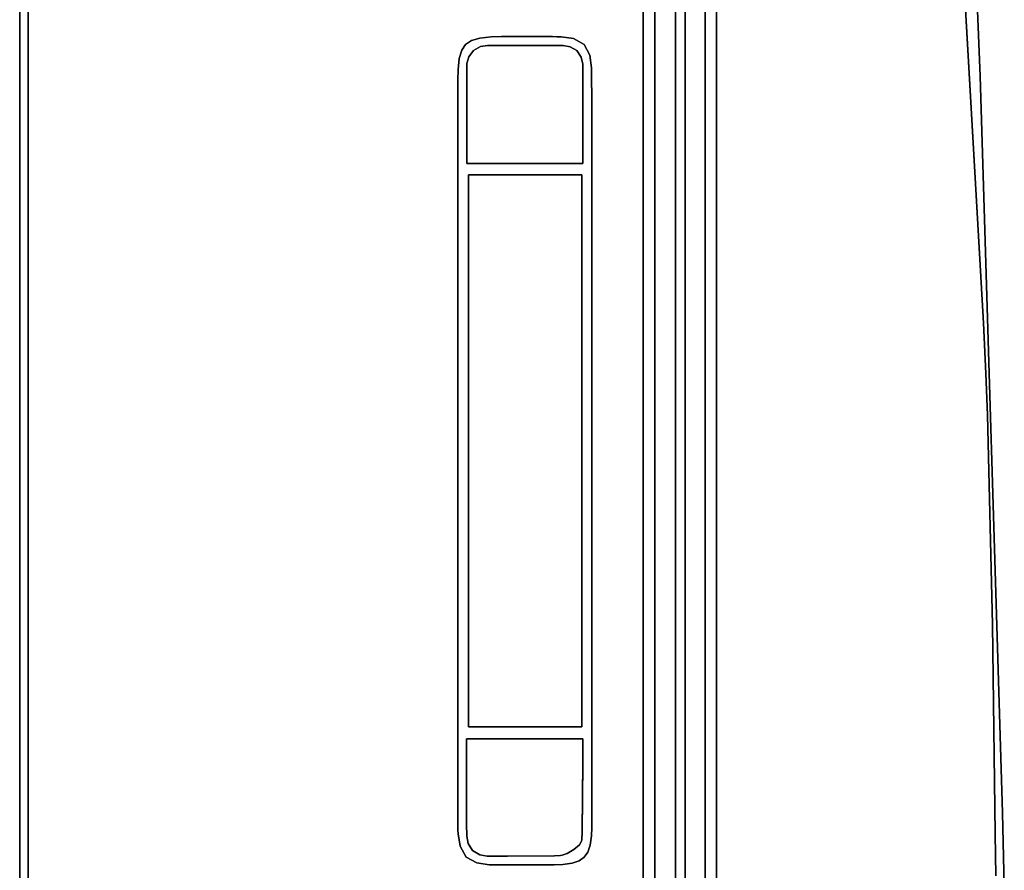
# Model space of a CAD drawing. Units: inches. Extents: x 2824.87 to 2833.57, y 2763.08 to 2771.44.
# Drawn here: x 2830.39 to 2833.56, y 2765.99 to 2768.73 of the extents above; entities that cross this region are included whole.
import ezdxf

# ---------------------------------------------------------------- set-up
doc = ezdxf.new("R2010")
doc.units = ezdxf.units.IN
doc.header["$MEASUREMENT"] = 0
doc.layers.add('freecads.com', color=7, linetype='Continuous')

msp = doc.modelspace()

# ---------------------------------------------------------------- linework, layer by layer
at = {"layer": 'freecads.com'}
for p, q in [((2832.5997, 2763.8425), (2832.5997, 2771.0652)), ((2832.5997, 2771.0652), (2832.5997, 2763.8425)), ((2832.6358, 2771.0642), (2832.6358, 2763.8363)), ((2832.6358, 2763.8363), (2832.6358, 2771.0642)), ((2832.5358, 2770.4064), (2832.5357, 2765.5909)), ((2832.5357, 2765.7369), (2832.5358, 2770.4064)), ((2830.3944, 2769.9385), (2830.3944, 2765.9664)), ((2830.3944, 2766.0867), (2830.3944, 2769.9385)), ((2830.4222, 2769.9048), (2830.4222, 2765.6951)), ((2830.4222, 2765.8226), (2830.4222, 2769.9048)), ((2832.3997, 2763.8378), (2832.3997, 2769.5914)), ((2832.3997, 2769.5914), (2832.3997, 2763.8378)), ((2832.4376, 2769.5874), (2832.4376, 2763.8384)), ((2832.4376, 2763.8385), (2832.4376, 2769.5874)), ((2832.504, 2763.8384), (2832.504, 2769.5874)), ((2832.504, 2769.5874), (2832.504, 2763.8385)), ((2833.4019, 2769.3712), (2833.4952, 2767.7555)), ((2833.4952, 2767.7555), (2833.402, 2769.3712)), ((2833.4844, 2768.5496), (2833.4745, 2768.7864)), ((2833.4745, 2768.7864), (2833.4844, 2768.5496)), ((2831.8291, 2768.652), (2831.8163, 2768.633)), ((2831.8163, 2768.633), (2831.8291, 2768.652)), ((2831.8483, 2768.6648), (2831.8291, 2768.652)), ((2831.8291, 2768.652), (2831.8483, 2768.6648)), ((2831.8751, 2768.6723), (2831.8483, 2768.6648)), ((2831.8483, 2768.6648), (2831.8751, 2768.6723)), ((2831.9107, 2768.676), (2831.8751, 2768.6723)), ((2831.8751, 2768.6723), (2831.9107, 2768.676)), ((2831.8991, 2768.6488), (2831.8769, 2768.6448)), ((2831.8769, 2768.6448), (2831.8991, 2768.6488)), ((2831.9065, 2768.6488), (2831.8991, 2768.6488)), ((2831.8991, 2768.6488), (2831.9065, 2768.6488)), ((2831.9257, 2768.6489), (2831.9065, 2768.6488)), ((2831.9065, 2768.6488), (2831.9257, 2768.6489)), ((2831.9448, 2768.677), (2831.9107, 2768.676)), ((2831.9107, 2768.676), (2831.9448, 2768.677)), ((2832.1165, 2768.6489), (2831.9257, 2768.6489)), ((2831.9257, 2768.6489), (2832.1163, 2768.6489)), ((2831.9562, 2768.677), (2831.9448, 2768.677)), ((2831.9448, 2768.677), (2831.9562, 2768.677)), ((2831.9701, 2768.677), (2831.9562, 2768.677)), ((2831.9562, 2768.677), (2831.9979, 2768.677)), ((2832.1088, 2768.677), (2831.9701, 2768.677)), ((2831.9979, 2768.677), (2832.1088, 2768.677)), ((2832.1227, 2768.6767), (2832.1088, 2768.677)), ((2832.1088, 2768.677), (2832.1227, 2768.6767)), ((2832.1163, 2768.6489), (2832.1355, 2768.6488)), ((2832.1355, 2768.6488), (2832.1165, 2768.6489)), ((2832.1359, 2768.6766), (2832.1227, 2768.6767)), ((2832.1227, 2768.6767), (2832.1359, 2768.6766)), ((2832.1429, 2768.6487), (2832.1355, 2768.6488)), ((2832.1355, 2768.6488), (2832.1429, 2768.6487)), ((2832.1758, 2768.6705), (2832.1359, 2768.6766)), ((2832.1359, 2768.6766), (2832.1758, 2768.6705)), ((2832.165, 2768.6445), (2832.1429, 2768.6487)), ((2832.1429, 2768.6487), (2832.165, 2768.6445)), ((2832.2102, 2768.6516), (2832.1758, 2768.6705)), ((2832.1758, 2768.6705), (2832.2102, 2768.6516)), ((2832.2288, 2768.617), (2832.2102, 2768.6516)), ((2832.2102, 2768.6516), (2832.2288, 2768.617)), ((2831.8163, 2768.633), (2831.8086, 2768.6064)), ((2831.8086, 2768.6066), (2831.8163, 2768.633)), ((2831.854, 2768.6326), (2831.839, 2768.6121)), ((2831.839, 2768.6121), (2831.854, 2768.6326)), ((2831.8769, 2768.6448), (2831.854, 2768.6326)), ((2831.854, 2768.6326), (2831.8769, 2768.6448)), ((2832.1872, 2768.6319), (2832.165, 2768.6445)), ((2832.165, 2768.6445), (2832.187, 2768.6319)), ((2832.187, 2768.6319), (2832.2012, 2768.6109)), ((2832.2012, 2768.6109), (2832.1872, 2768.6319)), ((2832.2344, 2768.5769), (2832.2288, 2768.617)), ((2832.2288, 2768.617), (2832.2344, 2768.5769)), ((2831.8048, 2768.5713), (2831.8086, 2768.6066)), ((2831.8086, 2768.6064), (2831.8048, 2768.5713)), ((2831.839, 2768.6121), (2831.8334, 2768.5903)), ((2831.8334, 2768.5903), (2831.839, 2768.6121)), ((2831.8334, 2768.5903), (2831.8334, 2768.583)), ((2831.8334, 2768.583), (2831.8334, 2768.5903)), ((2832.2062, 2768.5885), (2832.2012, 2768.6109)), ((2832.2012, 2768.6109), (2832.2062, 2768.5885)), ((2832.2062, 2768.5812), (2832.2062, 2768.5885)), ((2832.2062, 2768.5885), (2832.2062, 2768.5812)), ((2831.8048, 2768.5713), (2831.804, 2768.5374)), ((2831.804, 2768.5374), (2831.8048, 2768.5713)), ((2831.8329, 2768.5571), (2831.8327, 2768.3406)), ((2831.8327, 2768.3471), (2831.8329, 2768.5571)), ((2831.8334, 2768.583), (2831.8329, 2768.5571)), ((2831.8329, 2768.5571), (2831.8334, 2768.583)), ((2832.2063, 2768.5557), (2832.2062, 2768.5812)), ((2832.2062, 2768.5812), (2832.2063, 2768.5557)), ((2832.2063, 2768.3466), (2832.2063, 2768.5557)), ((2832.2063, 2768.5557), (2832.2063, 2768.3403)), ((2832.2344, 2768.5635), (2832.2344, 2768.5769)), ((2832.2344, 2768.5769), (2832.2344, 2768.5635)), ((2832.2345, 2768.4619), (2832.2344, 2768.5635)), ((2832.2344, 2768.5635), (2832.2345, 2768.4619)), ((2831.804, 2768.5262), (2831.8038, 2768.3313)), ((2831.8038, 2768.3313), (2831.804, 2768.5262)), ((2831.804, 2768.5374), (2831.804, 2768.5262)), ((2831.804, 2768.5262), (2831.804, 2768.5374)), ((2833.5559, 2766.1802), (2833.4844, 2768.5496)), ((2833.4844, 2768.5496), (2833.5559, 2766.1801)), ((2832.2347, 2767.6477), (2832.2345, 2768.4619)), ((2832.2345, 2768.4619), (2832.2347, 2767.6223)), ((2831.8327, 2768.2685), (2831.8327, 2768.3471)), ((2831.8327, 2768.3406), (2831.8327, 2768.2685)), ((2832.2063, 2768.2685), (2832.2063, 2768.3466)), ((2832.2063, 2768.3403), (2832.2063, 2768.2685)), ((2831.8038, 2768.3313), (2831.804, 2766.7238)), ((2831.804, 2766.7726), (2831.8038, 2768.3313)), ((2831.8327, 2768.2685), (2832.2063, 2768.2685)), ((2832.2063, 2768.2685), (2831.8327, 2768.2685)), ((2832.203, 2768.2328), (2831.8381, 2768.2328)), ((2831.8381, 2768.2328), (2831.8381, 2766.456)), ((2831.8381, 2768.2328), (2832.203, 2768.2328)), ((2831.8381, 2766.456), (2831.8381, 2768.2328)), ((2832.203, 2766.456), (2832.203, 2768.2328)), ((2832.203, 2768.2328), (2832.203, 2766.456)), ((2833.502, 2767.5937), (2833.4952, 2767.7555)), ((2833.4952, 2767.7555), (2833.502, 2767.5937)), ((2832.2347, 2767.3424), (2832.2347, 2767.6477)), ((2832.2347, 2767.6223), (2832.2347, 2767.3424)), ((2833.5075, 2767.4592), (2833.502, 2767.5937)), ((2833.502, 2767.5937), (2833.5075, 2767.4592)), ((2833.524, 2766.7858), (2833.5075, 2767.4592)), ((2833.5075, 2767.4592), (2833.524, 2766.7858)), ((2832.235, 2767.3424), (2832.2347, 2767.3424)), ((2832.2347, 2767.3424), (2832.235, 2767.3424)), ((2832.235, 2767.0674), (2832.235, 2767.3424)), ((2832.235, 2767.3424), (2832.235, 2767.0424)), ((2832.2348, 2766.2423), (2832.235, 2767.0674)), ((2832.235, 2767.0424), (2832.2348, 2766.2423)), ((2833.533, 2766.112), (2833.524, 2766.7858)), ((2833.524, 2766.7858), (2833.533, 2766.112)), ((2831.804, 2766.1881), (2831.804, 2766.7726)), ((2831.804, 2766.7238), (2831.804, 2766.1881)), ((2831.8381, 2766.456), (2832.203, 2766.456)), ((2832.203, 2766.456), (2831.8381, 2766.456)), ((2831.8322, 2766.4182), (2831.8322, 2766.3419)), ((2832.2057, 2766.4182), (2831.8322, 2766.4182)), ((2831.8322, 2766.4182), (2832.2057, 2766.4182)), ((2831.8322, 2766.3481), (2831.8322, 2766.4182)), ((2832.2057, 2766.3437), (2832.2057, 2766.4182)), ((2832.2057, 2766.4182), (2832.2057, 2766.337)), ((2831.8323, 2766.1373), (2831.8322, 2766.3481)), ((2831.8322, 2766.3419), (2831.8323, 2766.1373)), ((2832.2041, 2766.1195), (2832.2057, 2766.3437)), ((2832.2057, 2766.337), (2832.2041, 2766.1195)), ((2832.235, 2766.1423), (2832.2348, 2766.2423)), ((2832.2348, 2766.2423), (2832.235, 2766.1423)), ((2831.804, 2766.1881), (2831.804, 2766.1726)), ((2831.804, 2766.1738), (2831.804, 2766.1881)), ((2833.5619, 2765.9431), (2833.5559, 2766.1802)), ((2833.5559, 2766.1801), (2833.5619, 2765.9431)), ((2831.8041, 2766.1309), (2831.804, 2766.1738)), ((2831.804, 2766.1726), (2831.8041, 2766.1309)), ((2831.8041, 2766.1309), (2831.8044, 2766.1256)), ((2831.8044, 2766.1256), (2831.8041, 2766.1309)), ((2831.8044, 2766.1256), (2831.8048, 2766.1123)), ((2831.8048, 2766.1123), (2831.8044, 2766.1256)), ((2831.8323, 2766.1373), (2831.8326, 2766.1126)), ((2831.8326, 2766.1126), (2831.8323, 2766.1373)), ((2832.2025, 2766.0928), (2832.2041, 2766.1195)), ((2832.2041, 2766.1195), (2832.2025, 2766.0928)), ((2832.2337, 2766.1056), (2832.235, 2766.1331)), ((2832.235, 2766.1331), (2832.2337, 2766.1056)), ((2832.235, 2766.1331), (2832.235, 2766.1423)), ((2832.235, 2766.1423), (2832.235, 2766.1331)), ((2830.3944, 2764.6423), (2830.3944, 2766.0867)), ((2831.8048, 2766.1123), (2831.8116, 2766.0723)), ((2831.8116, 2766.0723), (2831.8048, 2766.1123)), ((2831.8326, 2766.1126), (2831.8326, 2766.1048)), ((2831.8326, 2766.1048), (2831.8326, 2766.1126)), ((2831.8326, 2766.1048), (2831.8376, 2766.0814)), ((2831.8376, 2766.0814), (2831.8326, 2766.1048)), ((2832.1948, 2766.0774), (2832.2022, 2766.0889)), ((2832.2022, 2766.0889), (2832.1948, 2766.0774)), ((2832.2022, 2766.0889), (2832.2025, 2766.0928)), ((2832.2025, 2766.0928), (2832.2022, 2766.0889)), ((2832.23, 2766.0763), (2832.2337, 2766.1056)), ((2832.2337, 2766.1056), (2832.23, 2766.0763)), ((2833.5348, 2765.9773), (2833.533, 2766.112)), ((2833.533, 2766.112), (2833.5348, 2765.9773)), ((2831.8116, 2766.0723), (2831.8308, 2766.0377)), ((2831.8308, 2766.0377), (2831.8116, 2766.0723)), ((2831.8376, 2766.0814), (2831.8516, 2766.0589)), ((2831.8516, 2766.0589), (2831.8376, 2766.0814)), ((2831.8516, 2766.0589), (2831.8745, 2766.0452)), ((2831.8745, 2766.0452), (2831.8516, 2766.0589)), ((2832.1552, 2766.0489), (2832.1773, 2766.0617)), ((2832.1773, 2766.0617), (2832.1552, 2766.0489)), ((2832.1773, 2766.0617), (2832.1948, 2766.0774)), ((2832.1948, 2766.0774), (2832.1773, 2766.0617)), ((2832.2108, 2766.0369), (2832.2225, 2766.0537)), ((2832.2225, 2766.0537), (2832.2108, 2766.0369)), ((2832.2225, 2766.0537), (2832.23, 2766.0763)), ((2832.23, 2766.0763), (2832.2225, 2766.0537)), ((2831.8308, 2766.0377), (2831.8651, 2766.0189)), ((2831.8651, 2766.0189), (2831.8308, 2766.0377)), ((2831.8745, 2766.0452), (2831.8984, 2766.0405)), ((2831.8984, 2766.0405), (2831.8745, 2766.0452)), ((2831.8984, 2766.0405), (2831.9063, 2766.0405)), ((2831.9063, 2766.0405), (2831.8984, 2766.0405)), ((2831.9063, 2766.0405), (2831.9633, 2766.0405)), ((2831.9586, 2766.0405), (2831.9063, 2766.0405)), ((2832.1154, 2766.0413), (2831.9586, 2766.0405)), ((2831.9633, 2766.0405), (2832.1154, 2766.0413)), ((2832.1154, 2766.0413), (2832.1343, 2766.0428)), ((2832.1343, 2766.0428), (2832.1154, 2766.0413)), ((2832.1343, 2766.0428), (2832.1395, 2766.0434)), ((2832.1395, 2766.0434), (2832.1343, 2766.0428)), ((2832.1395, 2766.0434), (2832.1552, 2766.0489)), ((2832.1552, 2766.0489), (2832.1395, 2766.0434)), ((2832.1712, 2766.0178), (2832.194, 2766.0252)), ((2832.194, 2766.0252), (2832.1712, 2766.0178)), ((2832.194, 2766.0252), (2832.2108, 2766.0369)), ((2832.2108, 2766.0369), (2832.194, 2766.0252)), ((2831.8651, 2766.0189), (2831.9045, 2766.013)), ((2831.9045, 2766.013), (2831.8651, 2766.0189)), ((2831.9045, 2766.013), (2831.9177, 2766.0128)), ((2831.9177, 2766.0128), (2831.9045, 2766.013)), ((2831.9177, 2766.0128), (2831.9333, 2766.0126)), ((2831.9333, 2766.0126), (2831.9177, 2766.0128)), ((2831.9333, 2766.0126), (2832.0894, 2766.0126)), ((2832.0894, 2766.0126), (2831.9333, 2766.0126)), ((2832.0894, 2766.0126), (2832.105, 2766.0126)), ((2832.105, 2766.0126), (2832.0894, 2766.0126)), ((2832.105, 2766.0126), (2832.1141, 2766.0127)), ((2832.1141, 2766.0127), (2832.105, 2766.0126)), ((2832.1141, 2766.0127), (2832.1418, 2766.0138)), ((2832.1418, 2766.0138), (2832.1141, 2766.0127)), ((2832.1418, 2766.0138), (2832.1712, 2766.0178)), ((2832.1712, 2766.0178), (2832.1418, 2766.0138))]:
    msp.add_line(p, q, dxfattribs=at)

doc.saveas('drawing.dxf')
